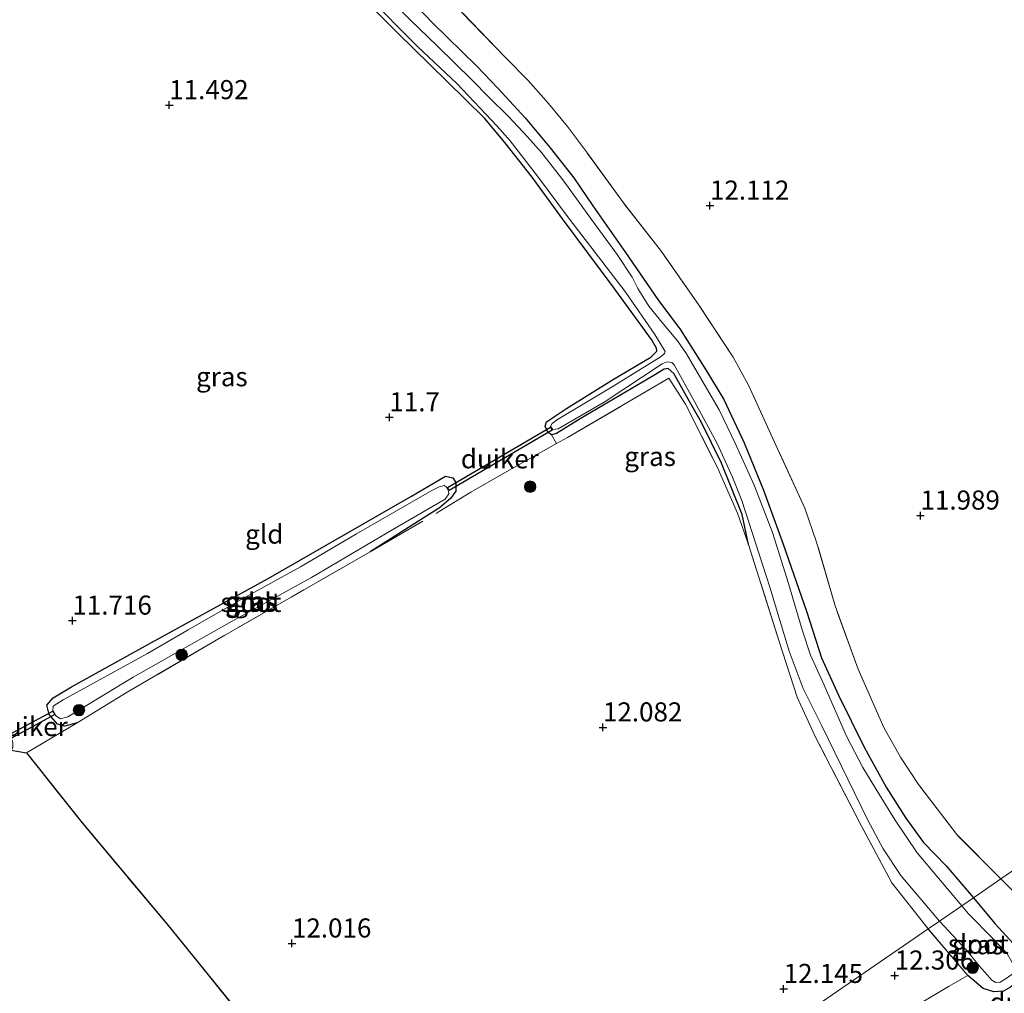
# Model space of a CAD drawing. Units: metres. Extents: x 199991 to 201834, y 399999 to 402610.
# Drawn here: x 200836 to 200965, y 400897 to 401024 of the extents above; entities that cross this region are included whole.
import ezdxf
from ezdxf.enums import TextEntityAlignment as Align

# ---------------------------------------------------------------- set-up
doc = ezdxf.new("R2010")
doc.units = ezdxf.units.M
doc.linetypes.add('IE-TERREINAFSCHEIDING', pattern=[10, 8, -2])
doc.layers.get('0').update_dxf_attribs({"lineweight": 25})
for name, color, linetype, lineweight in [('B-ME-GR-BOOM-S-B1', 93, 'Continuous', 18), ('B-ME-GR-BOS-GV-B6', 10, 'Continuous', 25), ('B-ME-GW-HOOGTEPUNT-S-B1', 10, 'Continuous', 25), ('B-ME-GW-INSTEEKWATERGANG-L-B1', 10, 'Continuous', 25), ('B-ME-IE-GRASLAND-GV-B6', 93, 'Continuous', 18), ('B-ME-IE-GRONDWERKLIJN-GROND_INGERICHT-GV-B6', 253, 'Continuous', 18), ('B-ME-IE-HULPGEOMETRIE-L-B1', 53, 'Continuous', 18), ('B-ME-IE-TERREINAFSCHEIDING-DOORGANG-L-B1', 8, 'IE-TERREINAFSCHEIDING-KUNSTMATIG-OPEN', 18), ('B-ME-IE-TERREINAFSCHEIDING-RASTERHEKWERK-L-B1', 8, 'IE-TERREINAFSCHEIDING', 18), ('B-ME-KW-DUIKER-GV-B6', 10, 'Continuous', 25), ('B-ME-OG-WATER-GV-B6', 153, 'Continuous', 18)]:
    doc.layers.add(name, color=color, linetype=linetype, lineweight=lineweight)
doc.styles.add('NLCS-ISO', font='NLCS-ISO.TTF')
doc.linetypes.add('IE-TERREINAFSCHEIDING-KUNSTMATIG-OPEN', pattern='A,7,-1.5,[67,NLCS.SHX,S=0.75,R=0,X=0,Y=0],-1.5', length=10)

# ---------------------------------------------------------------- blocks, each defined once
blk = doc.blocks.new('boom')
blk.add_hatch(color=256).paths.add_polyline_path([(-0.75, 0, 1), (0.75, 0, 1)])
blk.add_circle((0, 0), 0.75)
blk = doc.blocks.new('hoogtepunt')
for p, q in [((-0.5, 0), (0.5, 0)), ((0, 0.5), (0, -0.5))]:
    blk.add_line(p, q)

msp = doc.modelspace()

# ---------------------------------------------------------------- linework, layer by layer
at = {"layer": 'B-ME-GR-BOS-GV-B6'}
msp.add_polyline3d([(200864.437, 400847.925, 11.579), (200818.51, 400918.871, 12.014), (200827.11, 400923.802, 12.117), (200834.037, 400928.088, 12.082), (200834.741, 400928.658, 12.073), (200836.7376, 400928.3131, 11.9761), (200844.0395, 400919.1354, 11.9356), (200855.1223, 400905.8886, 11.8701), (200865.3905, 400893.2258, 11.905), (200875.4514, 400880.8752, 12.0798), (200884.5304, 400869.9422, 12.1367), (200891.3919, 400861.659, 12.4185), (200865.432, 400846.387, 12.15), (200865.31, 400846.576, 12.172), (200868.073, 400848.138, 12.102), (200871.825, 400850.195, 12.075), (200874.76, 400851.975, 11.987), (200875.739, 400852.886, 11.913), (200876.894, 400854.808, 11.675), (200870.55, 400851.408, 11.658), (200864.437, 400847.925, 11.579)], dxfattribs=at)
at = {"layer": 'B-ME-GW-INSTEEKWATERGANG-L-B1'}
for points in [[(200931.4004, 400955.6193, 11.5626), (200930.5277, 400959.5357, 11.5626), (200927.8197, 400966.2825, 11.6537), (200925.207, 400971.6012, 11.6951), (200923.4805, 400974.6529, 11.6951), (200921.588, 400978.0197, 11.722), (200920.8577, 400978.6743, 11.722), (200920.3131, 400978.5886, 11.7429), (200918.9546, 400977.7637, 11.7608), (200909.3088, 400972.0915, 11.8236), (200906.2123, 400970.1408, 11.7578), (200905.554, 400969.9709, 11.7578), (200905.0553, 400970.348, 11.7369), (200904.7024, 400971.131, 11.6771), (200904.905, 400971.683, 11.6771), (200907.5385, 400973.4256, 11.6681), (200913.5317, 400977.1639, 11.6173), (200918.5783, 400980.1469, 11.6203), (200919.3646, 400980.9342, 11.6173), (200919.3181, 400981.3507, 11.6233), (200918.6445, 400982.4753, 11.6472), (200913.6417, 400989.3685, 11.6203), (200906.9858, 400998.2757, 11.6024), (200903.0199, 401003.7311, 11.6173), (200899.4569, 401008.2825, 11.6113), (200896.7528, 401011.4779, 11.6293), (200891.8225, 401016.3204, 11.6532), (200885.2713, 401022.7356, 11.6412), (200878.5134, 401029.5066, 11.6233)], [(200884.7108, 401029.4609, 12.1722), (200889.962, 401023.9528, 12.1812), (200895.7615, 401018.2707, 12.2051), (200898.5011, 401015.3921, 12.1872), (200902.0814, 401011.5314, 12.1692), (200905.3984, 401007.6029, 12.1333), (200908.4697, 401003.6494, 12.1393), (200910.9819, 401000.0017, 12.0945), (200915.2579, 400993.8735, 11.9988), (200919.4734, 400987.7204, 11.9539), (200922.4629, 400983.7277, 11.9659), (200925.77, 400978.4961, 12.0137), (200928.1564, 400974.5949, 11.9232), (200930.8094, 400968.9479, 11.92), (200933.3232, 400962.7115, 11.9232), (200935.908, 400955.6438, 11.9425), (200939.0095, 400946.7482, 11.9876), (200940.9341, 400940.7505, 12.0327), (200943.1789, 400935.8436, 12.0037), (200946.5225, 400929.0308, 12.0456), (200949.4446, 400923.8275, 11.9425), (200951.9976, 400919.7547, 11.9361), (200954.3382, 400916.5517, 12.0327), (200957.2879, 400913.5044, 12.1035), (200960.8886, 400909.3265, 12.1643)], [(200843.3598, 400932.2598, 12.012), (200841.7523, 400931.7957, 12.012), (200840.7739, 400932.0449, 11.977), (200839.6908, 400933.3294, 11.9465), (200839.409, 400934.5625, 11.8809), (200840.2254, 400935.536, 11.7498), (200842.6077, 400936.9684, 11.6143), (200853.1203, 400942.7454, 11.7105), (200868.3924, 400951.1582, 11.7192), (200887.2223, 400961.946, 11.7192), (200891.6537, 400964.5682, 11.7622), (200892.6362, 400964.336, 11.8756), (200893.009, 400963.717, 11.9225), (200893.0004, 400962.581, 11.9538), (200892.3259, 400961.6262, 11.9734), (200890.8741, 400960.4148, 12.0398), (200881.7793, 400954.6392, 12.1261)], [(200960.8886, 400909.3265, 12.1643), (200963.6668, 400905.9382, 12.2195), (200966.0966, 400903.275, 12.2967), (200967.5322, 400901.311, 12.4094), (200967.92, 400900.0272, 12.4803), (200967.3697, 400898.8336, 12.622), (200965.7126, 400897.5849, 12.5898), (200964.7923, 400897.0738, 12.5543), (200963.5513, 400896.9961, 12.5318), (200962.1583, 400897.4473, 12.4996), (200960.1515, 400899.1483, 12.4706)]]:
    msp.add_polyline3d(points, dxfattribs=at)
at = {"layer": 'B-ME-IE-GRASLAND-GV-B6'}
for points in [[(200954.9352, 400905.2373, 12.3232), (200950.1828, 400911.2759, 12.1325), (200946.1552, 400918.7949, 11.891), (200940.1606, 400930.3776, 11.6334), (200937.7402, 400935.599, 11.6753), (200935.3896, 400942.8883, 11.6527), (200931.4004, 400955.6193, 11.5626), (200930.5277, 400959.5357, 11.5626), (200927.8197, 400966.2825, 11.6537), (200925.207, 400971.6012, 11.6951), (200923.4805, 400974.6529, 11.6951), (200921.588, 400978.0197, 11.722), (200920.8577, 400978.6743, 11.722), (200920.3131, 400978.5886, 11.7429), (200918.9546, 400977.7637, 11.7608), (200909.3088, 400972.0915, 11.8236), (200906.2123, 400970.1408, 11.7578), (200905.554, 400969.9709, 11.7578), (200905.0553, 400970.348, 11.7369), (200904.7024, 400971.131, 11.6771), (200904.905, 400971.683, 11.6771), (200907.5385, 400973.4256, 11.6681), (200913.5317, 400977.1639, 11.6173), (200918.5783, 400980.1469, 11.6203), (200919.3646, 400980.9342, 11.6173), (200919.3181, 400981.3507, 11.6233), (200918.6445, 400982.4753, 11.6472), (200913.6417, 400989.3685, 11.6203), (200906.9858, 400998.2757, 11.6024), (200903.0199, 401003.7311, 11.6173), (200899.4569, 401008.2825, 11.6113), (200896.7528, 401011.4779, 11.6293), (200891.8225, 401016.3204, 11.6532), (200885.2713, 401022.7356, 11.6412), (200878.5134, 401029.5066, 11.6233)], [(200884.7108, 401029.4609, 12.1722), (200889.962, 401023.9528, 12.1812), (200895.7615, 401018.2707, 12.2051), (200898.5011, 401015.3921, 12.1872), (200902.0814, 401011.5314, 12.1692), (200905.3984, 401007.6029, 12.1333), (200908.4697, 401003.6494, 12.1393), (200910.9819, 401000.0017, 12.0945), (200915.2579, 400993.8735, 11.9988), (200919.4734, 400987.7204, 11.9539), (200922.4629, 400983.7277, 11.9659), (200925.77, 400978.4961, 12.0137), (200928.1564, 400974.5949, 11.9232), (200930.8094, 400968.9479, 11.92), (200933.3232, 400962.7115, 11.9232), (200935.908, 400955.6438, 11.9425), (200939.0095, 400946.7482, 11.9876), (200940.9341, 400940.7505, 12.0327), (200943.1789, 400935.8436, 12.0037), (200946.5225, 400929.0308, 12.0456), (200949.4446, 400923.8275, 11.9425), (200951.9976, 400919.7547, 11.9361), (200954.3382, 400916.5517, 12.0327), (200957.2879, 400913.5044, 12.1035), (200960.8886, 400909.3265, 12.1643), (200959.3488, 400908.269, 11.2389), (200955.5787, 400912.7295, 11.2389), (200953.4866, 400915.219, 11.2389), (200950.5909, 400919.4764, 11.2389), (200948.5565, 400922.7996, 11.2389), (200946.3847, 400926.3725, 11.2389), (200944.2306, 400930.4969, 11.2389), (200941.1081, 400937.5581, 11.2389), (200939.5206, 400941.1068, 11.2389), (200938.3954, 400944.4083, 11.2389), (200936.6428, 400950.5178, 11.2389), (200934.5041, 400957.1665, 11.2389), (200932.115, 400963.3792, 11.2389), (200929.6094, 400968.8896, 11.2389), (200927.5478, 400973.26, 11.2389), (200926.4717, 400975.0317, 11.2389), (200923.2502, 400980.575, 11.2389), (200922.0502, 400982.2944, 11.2389), (200920.2323, 400984.4894, 11.2389), (200918.3149, 400986.853, 11.2389), (200916.8585, 400989.1326, 11.2389), (200916.1346, 400990.6475, 11.2389), (200914.1475, 400993.6046, 11.2389), (200910.7918, 400998.1815, 11.2389), (200907.1828, 401003.2162, 11.2389), (200904.2282, 401006.9771, 11.2389), (200902.3924, 401009.0425, 11.2389), (200899.9145, 401011.6981, 11.2389), (200897.3432, 401014.2391, 11.2389), (200895.1428, 401016.4399, 11.2389), (200890.567, 401020.9468, 11.2389), (200887.0675, 401024.2916, 11.2389), (200882.0636, 401029.4399, 11.2389)], [(200964.4684, 400911.7835, 12.3642), (200960.8886, 400909.3265, 12.1643), (200957.2879, 400913.5044, 12.1035), (200954.3382, 400916.5517, 12.0327), (200951.9976, 400919.7547, 11.9361), (200949.4446, 400923.8275, 11.9425), (200946.5225, 400929.0308, 12.0456), (200943.1789, 400935.8436, 12.0037), (200940.9341, 400940.7505, 12.0327), (200939.0095, 400946.7482, 11.9876), (200935.908, 400955.6438, 11.9425), (200933.3232, 400962.7115, 11.9232), (200930.8094, 400968.9479, 11.92), (200928.1564, 400974.5949, 11.9232), (200925.77, 400978.4961, 12.0137), (200922.4629, 400983.7277, 11.9659), (200919.4734, 400987.7204, 11.9539), (200915.2579, 400993.8735, 11.9988), (200910.9819, 401000.0017, 12.0945), (200908.4697, 401003.6494, 12.1393), (200905.3984, 401007.6029, 12.1333), (200902.0814, 401011.5314, 12.1692), (200898.5011, 401015.3921, 12.1872), (200895.7615, 401018.2707, 12.2051), (200889.962, 401023.9528, 12.1812), (200884.7108, 401029.4609, 12.1722)], [(200881.1217, 401027.8186, 11.2389), (200887.9733, 401020.8609, 11.2389), (200893.1367, 401016.0018, 11.2389), (200898.4451, 401010.4169, 11.2389), (200900.1303, 401008.4989, 11.2389), (200903.709, 401003.8618, 11.2389), (200907.9058, 400998.24, 11.2389), (200910.6976, 400994.6056, 11.2389), (200915.2863, 400988.6316, 11.2389), (200919.1034, 400983.109, 11.2389), (200920.4333, 400980.9016, 11.2389), (200920.3642, 400980.6335, 11.2389), (200919.9125, 400980.2536, 11.2389), (200913.4893, 400976.2792, 11.2389), (200906.3462, 400971.9941, 11.2389), (200905.6567, 400971.4424, 11.2389), (200905.4161, 400971.0799, 11.2389), (200905.7445, 400970.6652, 11.2389), (200906.4253, 400970.7801, 11.2389), (200912.4482, 400974.2783, 11.2389), (200920.0517, 400979.3017, 11.2389), (200920.7173, 400979.5371, 11.2389), (200921.3078, 400979.4742, 11.2389), (200921.6514, 400979.1551, 11.2389), (200924.3201, 400974.357, 11.2389), (200927.3048, 400968.7667, 11.2389), (200929.268, 400964.4162, 11.2389), (200930.4988, 400961.3836, 11.2389), (200934.1929, 400950.0144, 11.2389), (200936.7086, 400941.6415, 11.2389), (200938.5459, 400936.753, 11.2389), (200940.9381, 400931.9486, 11.2389), (200947.0162, 400919.4908, 11.2389), (200949.0201, 400915.7213, 11.2389), (200951.3496, 400912.253, 11.2389), (200956.4113, 400906.2511, 11.2389), (200954.9352, 400905.2373, 12.3232)], [(200893.7761, 401025.3817, 12.271), (200899.4816, 401019.4598, 12.26), (200902.4938, 401016.3988, 12.2462), (200905.1411, 401013.3933, 12.2407), (200907.6373, 401010.401, 12.2075), (200910.1206, 401007.0438, 12.1579), (200914.9753, 401000.3688, 12.053), (200919.9679, 400993.9996, 11.915), (200924.9116, 400986.9139, 11.9343), (200929.38, 400980.1366, 12.0613), (200931.3973, 400976.4672, 11.9835), (200935.2153, 400968.0635, 11.9785), (200938.782, 400960.3525, 12.0468), (200940.2978, 400955.9288, 12.0771), (200942.7227, 400947.5644, 12.0417), (200945.7676, 400939.2858, 12.0594), (200949.1028, 400931.6294, 12.0746), (200951.2998, 400927.7489, 12.0721), (200953.678, 400924.1449, 12.0341), (200958.6706, 400917.6012, 12.0265), (200964.4684, 400911.7835, 12.3642)], [(200931.4004, 400955.6193, 11.5626), (200929.9158, 400959.705, 11.5851), (200927.2791, 400965.7771, 11.6205), (200923.1076, 400974.0125, 11.627), (200920.9538, 400977.4064, 11.7296), (200907.6619, 400969.6233, 11.8508), (200906.2296, 400968.8243, 11.8785), (200905.554, 400969.9709, 11.7578), (200906.2123, 400970.1408, 11.7578), (200909.3088, 400972.0915, 11.8236), (200918.9546, 400977.7637, 11.7608), (200920.3131, 400978.5886, 11.7429), (200920.8577, 400978.6743, 11.722), (200921.588, 400978.0197, 11.722), (200923.4805, 400974.6529, 11.6951), (200925.207, 400971.6012, 11.6951), (200927.8197, 400966.2825, 11.6537), (200930.5277, 400959.5357, 11.5626), (200931.4004, 400955.6193, 11.5626)], [(200881.7793, 400954.6392, 12.1261), (200871.4155, 400948.7087, 12.1298), (200860.8502, 400942.6247, 12.1629), (200849.9433, 400936.2556, 12.093), (200843.3598, 400932.2598, 12.012), (200841.7523, 400931.7957, 12.012), (200840.7739, 400932.0449, 11.977), (200839.6908, 400933.3294, 11.9465), (200839.409, 400934.5625, 11.8809), (200840.2254, 400935.536, 11.7498), (200842.6077, 400936.9684, 11.6143), (200853.1203, 400942.7454, 11.7105), (200868.3924, 400951.1582, 11.7192), (200887.2223, 400961.946, 11.7192), (200891.6537, 400964.5682, 11.7622), (200892.6362, 400964.336, 11.8756), (200893.009, 400963.717, 11.9225), (200893.0004, 400962.581, 11.9538), (200892.3259, 400961.6262, 11.9734), (200890.8741, 400960.4148, 12.0398), (200881.7793, 400954.6392, 12.1261)], [(200840.1972, 400933.8198, 11.591), (200840.596, 400933.1686, 11.591), (200841.1719, 400932.7717, 11.591), (200842.1289, 400933.0166, 11.591), (200850.6988, 400938.2288, 11.591), (200863.2852, 400945.354, 11.591), (200874.0839, 400951.2971, 11.591), (200884.7543, 400957.5727, 11.591), (200891.6287, 400961.5367, 11.591), (200892.1061, 400962.2613, 11.591), (200892.028, 400962.75, 11.591), (200891.749, 400963.173, 11.591), (200891.493, 400963.32, 11.591), (200890.827, 400963.171, 11.591), (200889.884, 400962.68, 11.591), (200880.004, 400957.023, 11.591), (200872.651, 400952.694, 11.591), (200864.889, 400948.384, 11.591), (200857.929, 400944.42, 11.591), (200852.572, 400941.303, 11.591), (200841.5196, 400935.2409, 11.591), (200840.242, 400934.4323, 11.591), (200840.1972, 400933.8198, 11.591)], [(200960.8886, 400909.3265, 12.1643), (200964.4684, 400911.7835, 12.3642), (200967.5306, 400908.7019, 12.4668)], [(200965.2556, 400902.0395, 11.2389), (200963.3987, 400903.9607, 11.2389), (200960.2053, 400907.2109, 11.2389), (200959.3488, 400908.269, 11.2389), (200960.8886, 400909.3265, 12.1643), (200963.6668, 400905.9382, 12.2195), (200966.0966, 400903.275, 12.2967)], [(200966.0966, 400903.275, 12.2967), (200963.6668, 400905.9382, 12.2195), (200960.8886, 400909.3265, 12.1643)], [(200954.9352, 400905.2373, 12.3232), (200956.4113, 400906.2511, 11.2389), (200959.9584, 400902.4452, 11.2389), (200961.6641, 400900.3668, 11.2389), (200962.6797, 400899.2107, 11.2389), (200963.277, 400898.5263, 11.2389), (200963.817, 400898.2331, 11.2389), (200964.3648, 400898.2665, 11.2389), (200965.1606, 400898.7359, 11.2389)], [(200965.7126, 400897.5849, 12.5898), (200964.7923, 400897.0738, 12.5543), (200963.5513, 400896.9961, 12.5318), (200962.1583, 400897.4473, 12.4996), (200960.1515, 400899.1483, 12.4706), (200954.9352, 400905.2373, 12.3232)], [(200953.3488, 400895.1651, 12.5318), (200957.613, 400897.6794, 12.5704), (200960.1515, 400899.1483, 12.4706), (200962.1583, 400897.4473, 12.4996), (200963.5513, 400896.9961, 12.5318), (200964.7923, 400897.0738, 12.5543), (200965.7126, 400897.5849, 12.5898)]]:
    msp.add_polyline3d(points, dxfattribs=at)
at = {"layer": 'B-ME-IE-GRONDWERKLIJN-GROND_INGERICHT-GV-B6'}
for points in [[(200865.3905, 400893.2258, 11.905), (200855.1223, 400905.8886, 11.8701), (200844.0395, 400919.1354, 11.9356), (200836.7376, 400928.3131, 11.9761), (200834.741, 400928.658, 12.073), (200834.938, 400928.999, 12.076), (200834.928, 400929.652, 12.076), (200834.802, 400930.044, 12.076), (200834.541, 400930.557, 12.076), (200834.104, 400931.139, 12.078), (200833.538, 400931.477, 12.078), (200833.001, 400931.491, 12.078), (200832.059, 400931.001, 12.021), (200822.447, 400925.152, 11.84), (200816.638, 400921.801, 11.82), (200816.399, 400922.175, 11.736), (200769.1713, 400996.1221, 11.5349), (200771.0389, 400997.0573, 11.5288), (200784.3257, 401003.7827, 11.5916), (200795.147, 401009.437, 11.606), (200804.7715, 401015.2087, 11.5959), (200830.53, 401030.6775, 11.5311)], [(200878.5134, 401029.5066, 11.6233), (200885.2713, 401022.7356, 11.6412), (200891.8225, 401016.3204, 11.6532), (200896.7528, 401011.4779, 11.6293), (200899.4569, 401008.2825, 11.6113), (200903.0199, 401003.7311, 11.6173), (200906.9858, 400998.2757, 11.6024), (200913.6417, 400989.3685, 11.6203), (200918.6445, 400982.4753, 11.6472), (200919.3181, 400981.3507, 11.6233), (200919.3646, 400980.9342, 11.6173), (200918.5783, 400980.1469, 11.6203), (200913.5317, 400977.1639, 11.6173), (200907.5385, 400973.4256, 11.6681), (200904.905, 400971.683, 11.6771), (200904.7024, 400971.131, 11.6771), (200905.0553, 400970.348, 11.7369), (200905.554, 400969.9709, 11.7578), (200906.2296, 400968.8243, 11.8785), (200907.6619, 400969.6233, 11.8508), (200920.9538, 400977.4064, 11.7296), (200923.1076, 400974.0125, 11.627), (200927.2791, 400965.7771, 11.6205), (200929.9158, 400959.705, 11.5851), (200931.4004, 400955.6193, 11.5626), (200935.3896, 400942.8883, 11.6527), (200937.7402, 400935.599, 11.6753), (200940.1606, 400930.3776, 11.6334), (200946.1552, 400918.7949, 11.891), (200950.1828, 400911.2759, 12.1325), (200954.9352, 400905.2373, 12.3232)], [(201002.5563, 400937.9248, 12.4245), (200964.4684, 400911.7835, 12.3642), (200958.6706, 400917.6012, 12.0265), (200953.678, 400924.1449, 12.0341), (200951.2998, 400927.7489, 12.0721), (200949.1028, 400931.6294, 12.0746), (200945.7676, 400939.2858, 12.0594), (200942.7227, 400947.5644, 12.0417), (200940.2978, 400955.9288, 12.0771), (200938.782, 400960.3525, 12.0468), (200935.2153, 400968.0635, 11.9785), (200931.3973, 400976.4672, 11.9835), (200929.38, 400980.1366, 12.0613), (200924.9116, 400986.9139, 11.9343), (200919.9679, 400993.9996, 11.915), (200914.9753, 401000.3688, 12.053), (200910.1206, 401007.0438, 12.1579), (200907.6373, 401010.401, 12.2075), (200905.1411, 401013.3933, 12.2407), (200902.4938, 401016.3988, 12.2462), (200899.4816, 401019.4598, 12.26), (200893.7761, 401025.3817, 12.271)], [(200881.7793, 400954.6392, 12.1261), (200890.8741, 400960.4148, 12.0398), (200892.3259, 400961.6262, 11.9734), (200893.0004, 400962.581, 11.9538), (200893.009, 400963.717, 11.9225), (200892.6362, 400964.336, 11.8756), (200891.6537, 400964.5682, 11.7622), (200887.2223, 400961.946, 11.7192), (200868.3924, 400951.1582, 11.7192), (200853.1203, 400942.7454, 11.7105), (200842.6077, 400936.9684, 11.6143), (200840.2254, 400935.536, 11.7498), (200839.409, 400934.5625, 11.8809), (200839.6908, 400933.3294, 11.9465), (200840.7739, 400932.0449, 11.977), (200841.7523, 400931.7957, 12.012), (200843.3598, 400932.2598, 12.012), (200849.9433, 400936.2556, 12.093), (200860.8502, 400942.6247, 12.1629), (200871.4155, 400948.7087, 12.1298), (200881.7793, 400954.6392, 12.1261)], [(200967.5306, 400908.7019, 12.4668), (200964.4684, 400911.7835, 12.3642), (201002.5563, 400937.9248, 12.4245)], [(200954.9352, 400905.2373, 12.3232), (200960.1515, 400899.1483, 12.4706), (200957.613, 400897.6794, 12.5704), (200953.3488, 400895.1651, 12.5318), (200945.0128, 400890.5458, 12.4932), (200936.6845, 400885.9149, 12.4964), (200927.4238, 400880.4666, 12.4964), (200917.2006, 400874.4957, 12.4449), (200910.7362, 400871.0518, 12.5189), (200898.3842, 400863.569, 12.5028), (200892.5939, 400860.2079, 12.4679), (200891.3919, 400861.659, 12.4185), (200918.624, 400880.2883, 12.2424), (200953.103, 400903.978, 12.4), (200954.9352, 400905.2373, 12.3232)], [(200954.9352, 400905.2373, 12.3232), (200953.103, 400903.978, 12.4), (200918.624, 400880.2883, 12.2424)]]:
    msp.add_polyline3d(points, dxfattribs=at)
at = {"layer": 'B-ME-IE-HULPGEOMETRIE-L-B1'}
msp.add_polyline3d([(200865.432, 400846.387, 12.15), (200891.3919, 400861.659, 12.4185), (200918.624, 400880.2883, 12.2424), (200953.103, 400903.978, 12.4), (200954.9352, 400905.2373, 12.3232), (200956.4113, 400906.2511, 11.2389), (200959.3488, 400908.269, 11.2389), (200960.8886, 400909.3265, 12.1643), (200964.4684, 400911.7835, 12.3642), (201002.5563, 400937.9248, 12.4245), (201032.597, 400958.543, 12.472), (201033.61, 400959.24, 11.59), (201034.586, 400959.912, 11.607), (201035.352, 400960.438, 12.336), (201061.9122, 400978.7029, 12.4897), (201081.862, 400992.422, 12.33), (201082.69, 400992.991, 11.64), (201083.561, 400993.59, 11.64), (201085.044, 400994.61, 12.789), (201087.381, 400996.217, 13.134), (201089.81, 400997.887, 13.492), (201098.957, 401004.177, 13.494), (201099.19, 401004.338, 13.447), (201143.711, 401034.806, 13.816)], dxfattribs=at)
at = {"layer": 'B-ME-IE-TERREINAFSCHEIDING-DOORGANG-L-B1'}
for p, q in [((200894.9655, 400962.4598, 12.015), (200899.3822, 400965.0045, 12.0111)), ((200953.3488, 400895.1651, 12.5318), (200957.613, 400897.6794, 12.5704))]:
    msp.add_line(p, q, dxfattribs=at)
at = {"layer": 'B-ME-IE-TERREINAFSCHEIDING-RASTERHEKWERK-L-B1'}
for q in [(200954.9352, 400905.2373, 12.3232), (200957.613, 400897.6794, 12.5704)]:
    msp.add_line((200960.1515, 400899.1483, 12.4706), q, dxfattribs=at)
for points in [[(200964.4684, 400911.7835, 12.3642), (200958.6706, 400917.6012, 12.0265), (200953.678, 400924.1449, 12.0341), (200951.2998, 400927.7489, 12.0721), (200949.1028, 400931.6294, 12.0746), (200945.7676, 400939.2858, 12.0594), (200942.7227, 400947.5644, 12.0417), (200940.2978, 400955.9288, 12.0771), (200938.782, 400960.3525, 12.0468), (200935.2153, 400968.0635, 11.9785), (200931.3973, 400976.4672, 11.9835), (200929.38, 400980.1366, 12.0613), (200924.9116, 400986.9139, 11.9343), (200919.9679, 400993.9996, 11.915), (200914.9753, 401000.3688, 12.053), (200910.1206, 401007.0438, 12.1579), (200907.6373, 401010.401, 12.2075), (200905.1411, 401013.3933, 12.2407), (200902.4938, 401016.3988, 12.2462), (200899.4816, 401019.4598, 12.26), (200893.7761, 401025.3817, 12.271)], [(200899.3822, 400965.0045, 12.0111), (200906.2296, 400968.8243, 11.8785), (200907.6619, 400969.6233, 11.8508), (200920.9538, 400977.4064, 11.7296), (200923.1076, 400974.0125, 11.627), (200927.2791, 400965.7771, 11.6205), (200929.9158, 400959.705, 11.5851), (200931.4004, 400955.6193, 11.5626)], [(200881.7793, 400954.6392, 12.1261), (200890.8421, 400959.9292, 12.0267), (200894.9655, 400962.4598, 12.015)], [(200954.9352, 400905.2373, 12.3232), (200950.1828, 400911.2759, 12.1325), (200946.1552, 400918.7949, 11.891), (200940.1606, 400930.3776, 11.6334), (200937.7402, 400935.599, 11.6753), (200935.3896, 400942.8883, 11.6527), (200931.4004, 400955.6193, 11.5626)], [(200881.7793, 400954.6392, 12.1261), (200871.4155, 400948.7087, 12.1298), (200860.8502, 400942.6247, 12.1629), (200849.9433, 400936.2556, 12.093), (200843.3598, 400932.2598, 12.012)], [(200891.3919, 400861.659, 12.4185), (200884.5304, 400869.9422, 12.1367), (200875.4514, 400880.8752, 12.0798), (200865.3905, 400893.2258, 11.905), (200855.1223, 400905.8886, 11.8701), (200844.0395, 400919.1354, 11.9356), (200836.7376, 400928.3131, 11.9761), (200843.3598, 400932.2598, 12.012)], [(200969.3536, 400908.4662, 12.5047), (200967.5306, 400908.7019, 12.4668), (200964.4684, 400911.7835, 12.3642)]]:
    msp.add_polyline3d(points, dxfattribs=at)
at = {"layer": 'B-ME-KW-DUIKER-GV-B6'}
for points in [[(200891.9067, 400963.0599, 11.1187), (200905.4069, 400970.9968, 11.259), (200905.6418, 400970.5973, 11.259), (200892.146, 400962.6629, 11.1188), (200891.9067, 400963.0599, 11.1187)], [(200833.6039, 400930.2094, 11.169), (200840.1898, 400933.7573, 11.1201), (200840.4535, 400933.3283, 11.12), (200833.8746, 400929.747, 11.169), (200833.6039, 400930.2094, 11.169)]]:
    msp.add_polyline3d(points, dxfattribs=at)
at = {"layer": 'B-ME-OG-WATER-GV-B6'}
for points in [[(200882.0636, 401029.4399, 11.2389), (200887.0675, 401024.2916, 11.2389), (200890.567, 401020.9468, 11.2389), (200895.1428, 401016.4399, 11.2389), (200897.3432, 401014.2391, 11.2389), (200899.9145, 401011.6981, 11.2389), (200902.3924, 401009.0425, 11.2389), (200904.2282, 401006.9771, 11.2389), (200907.1828, 401003.2162, 11.2389), (200910.7918, 400998.1815, 11.2389), (200914.1475, 400993.6046, 11.2389), (200916.1346, 400990.6475, 11.2389), (200916.8585, 400989.1326, 11.2389), (200918.3149, 400986.853, 11.2389), (200920.2323, 400984.4894, 11.2389), (200922.0502, 400982.2944, 11.2389), (200923.2502, 400980.575, 11.2389), (200926.4717, 400975.0317, 11.2389), (200927.5478, 400973.26, 11.2389), (200929.6094, 400968.8896, 11.2389), (200932.115, 400963.3792, 11.2389), (200934.5041, 400957.1665, 11.2389), (200936.6428, 400950.5178, 11.2389), (200938.3954, 400944.4083, 11.2389), (200939.5206, 400941.1068, 11.2389), (200941.1081, 400937.5581, 11.2389), (200944.2306, 400930.4969, 11.2389), (200946.3847, 400926.3725, 11.2389), (200948.5565, 400922.7996, 11.2389), (200950.5909, 400919.4764, 11.2389), (200953.4866, 400915.219, 11.2389), (200955.5787, 400912.7295, 11.2389), (200959.3488, 400908.269, 11.2389), (200956.4113, 400906.2511, 11.2389), (200951.3496, 400912.253, 11.2389), (200949.0201, 400915.7213, 11.2389), (200947.0162, 400919.4908, 11.2389), (200940.9381, 400931.9486, 11.2389), (200938.5459, 400936.753, 11.2389), (200936.7086, 400941.6415, 11.2389), (200934.1929, 400950.0144, 11.2389), (200930.4988, 400961.3836, 11.2389), (200929.268, 400964.4162, 11.2389), (200927.3048, 400968.7667, 11.2389), (200924.3201, 400974.357, 11.2389), (200921.6514, 400979.1551, 11.2389), (200921.3078, 400979.4742, 11.2389), (200920.7173, 400979.5371, 11.2389), (200920.0517, 400979.3017, 11.2389), (200912.4482, 400974.2783, 11.2389), (200906.4253, 400970.7801, 11.2389), (200905.7445, 400970.6652, 11.2389), (200905.4161, 400971.0799, 11.2389), (200905.6567, 400971.4424, 11.2389), (200906.3462, 400971.9941, 11.2389), (200913.4893, 400976.2792, 11.2389), (200919.9125, 400980.2536, 11.2389), (200920.3642, 400980.6335, 11.2389), (200920.4333, 400980.9016, 11.2389), (200919.1034, 400983.109, 11.2389), (200915.2863, 400988.6316, 11.2389), (200910.6976, 400994.6056, 11.2389), (200907.9058, 400998.24, 11.2389), (200903.709, 401003.8618, 11.2389), (200900.1303, 401008.4989, 11.2389), (200898.4451, 401010.4169, 11.2389), (200893.1367, 401016.0018, 11.2389), (200887.9733, 401020.8609, 11.2389), (200881.1217, 401027.8186, 11.2389)], [(200840.1972, 400933.8198, 11.591), (200840.242, 400934.4323, 11.591), (200841.5196, 400935.2409, 11.591), (200852.572, 400941.303, 11.591), (200857.929, 400944.42, 11.591), (200864.889, 400948.384, 11.591), (200872.651, 400952.694, 11.591), (200880.004, 400957.023, 11.591), (200889.884, 400962.68, 11.591), (200890.827, 400963.171, 11.591), (200891.493, 400963.32, 11.591), (200891.749, 400963.173, 11.591), (200892.028, 400962.75, 11.591), (200892.1061, 400962.2613, 11.591), (200891.6287, 400961.5367, 11.591), (200884.7543, 400957.5727, 11.591), (200874.0839, 400951.2971, 11.591), (200863.2852, 400945.354, 11.591), (200850.6988, 400938.2288, 11.591), (200842.1289, 400933.0166, 11.591), (200841.1719, 400932.7717, 11.591), (200840.596, 400933.1686, 11.591), (200840.1972, 400933.8198, 11.591)], [(200959.3488, 400908.269, 11.2389), (200960.2053, 400907.2109, 11.2389), (200963.3987, 400903.9607, 11.2389), (200965.2556, 400902.0395, 11.2389), (200965.9193, 400900.9087, 11.2389), (200966.216, 400900.1309, 11.2389), (200966.1318, 400899.4359, 11.2389), (200965.1606, 400898.7359, 11.2389), (200964.3648, 400898.2665, 11.2389), (200963.817, 400898.2331, 11.2389), (200963.277, 400898.5263, 11.2389), (200962.6797, 400899.2107, 11.2389), (200961.6641, 400900.3668, 11.2389), (200959.9584, 400902.4452, 11.2389), (200956.4113, 400906.2511, 11.2389), (200959.3488, 400908.269, 11.2389)]]:
    msp.add_polyline3d(points, dxfattribs=at)

# ---------------------------------------------------------------- block references
at = {"layer": 'B-ME-GR-BOOM-S-B1', "rotation": 90}
for p in [(200902.7522, 400963.1853, 12.0265), (200857.071, 400941.1571, 11.6399), (200843.6166, 400933.9091, 11.0668), (200960.7662, 400900.1503, 12.0228)]:
    msp.add_blockref('boom', p, dxfattribs=at)
at = {"layer": 'B-ME-GW-HOOGTEPUNT-S-B1', "rotation": 90}
for p in [(200855.439, 401013.179, 11.4916), (200855.439, 401013.179, 11.4916), (200926.325, 401000.017, 12.1116), (200926.325, 401000.017, 12.1116), (200884.303, 400972.277, 11.7002), (200884.303, 400972.277, 11.7002), (200953.924, 400959.402, 11.989), (200953.924, 400959.402, 11.989), (200842.747, 400945.639, 11.7163), (200842.747, 400945.639, 11.7163), (200912.3, 400931.641, 12.0823), (200912.3, 400931.641, 12.0823), (200871.53, 400903.328, 12.0159), (200871.53, 400903.328, 12.0159), (200950.544, 400899.128, 12.306), (200950.544, 400899.128, 12.306), (200935.986, 400897.374, 12.145), (200935.986, 400897.374, 12.145)]:
    msp.add_blockref('hoogtepunt', p, dxfattribs=at)

# ---------------------------------------------------------------- texts
at = {"layer": 'B-ME-GW-HOOGTEPUNT-S-B1', "ltscale": 0.2, "style": 'NLCS-ISO'}
for s, p in [('11.492', (200855.439, 401013.179, 11.4916)), ('11.492', (200855.439, 401013.179, 11.4916)), ('12.112', (200926.325, 401000.017, 12.1116)), ('12.112', (200926.325, 401000.017, 12.1116)), ('11.7', (200884.303, 400972.277, 11.7002)), ('11.7', (200884.303, 400972.277, 11.7002)), ('11.989', (200953.924, 400959.402, 11.989)), ('11.989', (200953.924, 400959.402, 11.989)), ('11.716', (200842.747, 400945.639, 11.7163)), ('11.716', (200842.747, 400945.639, 11.7163)), ('12.082', (200912.3, 400931.641, 12.0823)), ('12.082', (200912.3, 400931.641, 12.0823)), ('12.016', (200871.53, 400903.328, 12.0159)), ('12.016', (200871.53, 400903.328, 12.0159)), ('12.306', (200950.544, 400899.128, 12.306)), ('12.306', (200950.544, 400899.128, 12.306)), ('12.145', (200935.986, 400897.374, 12.145)), ('12.145', (200935.986, 400897.374, 12.145))]:
    msp.add_text(s, height=2.5, dxfattribs=at).set_placement(p, align=Align.BOTTOM_LEFT)
at = {"layer": 'B-ME-IE-GRASLAND-GV-B6', "ltscale": 0.2, "style": 'NLCS-ISO'}
for p in [(200862.343, 400977.5899), (200918.4772, 400967.1468), (200866.1517, 400948.0458), (200866.209, 400948.1819), (200961.4276, 400903.1613)]:
    msp.add_text('gras', height=2.5, dxfattribs=at).set_placement(p, align=Align.MIDDLE_CENTER)
at = {"layer": 'B-ME-IE-GRONDWERKLIJN-GROND_INGERICHT-GV-B6', "ltscale": 0.2, "style": 'NLCS-ISO'}
for p in [(200867.8969, 400956.9704), (200866.359, 400948.0255)]:
    msp.add_text('gld', height=2.5, dxfattribs=at).set_placement(p, align=Align.MIDDLE_CENTER)
at = {"layer": 'B-ME-KW-DUIKER-GV-B6', "ltscale": 0.2, "style": 'NLCS-ISO'}
for p in [(200898.7753, 400966.8292), (200837.0239, 400931.7568), (200968.0615, 400895.6429)]:
    msp.add_text('duiker', height=2.5, dxfattribs=at).set_placement(p, align=Align.MIDDLE_CENTER)
at = {"layer": 'B-ME-OG-WATER-GV-B6', "ltscale": 0.2, "style": 'NLCS-ISO'}
for p in [(200866.1545, 400948.023), (200961.5019, 400903.2392)]:
    msp.add_text('sloot', height=2.5, dxfattribs=at).set_placement(p, align=Align.MIDDLE_CENTER)

doc.saveas('drawing.dxf')
